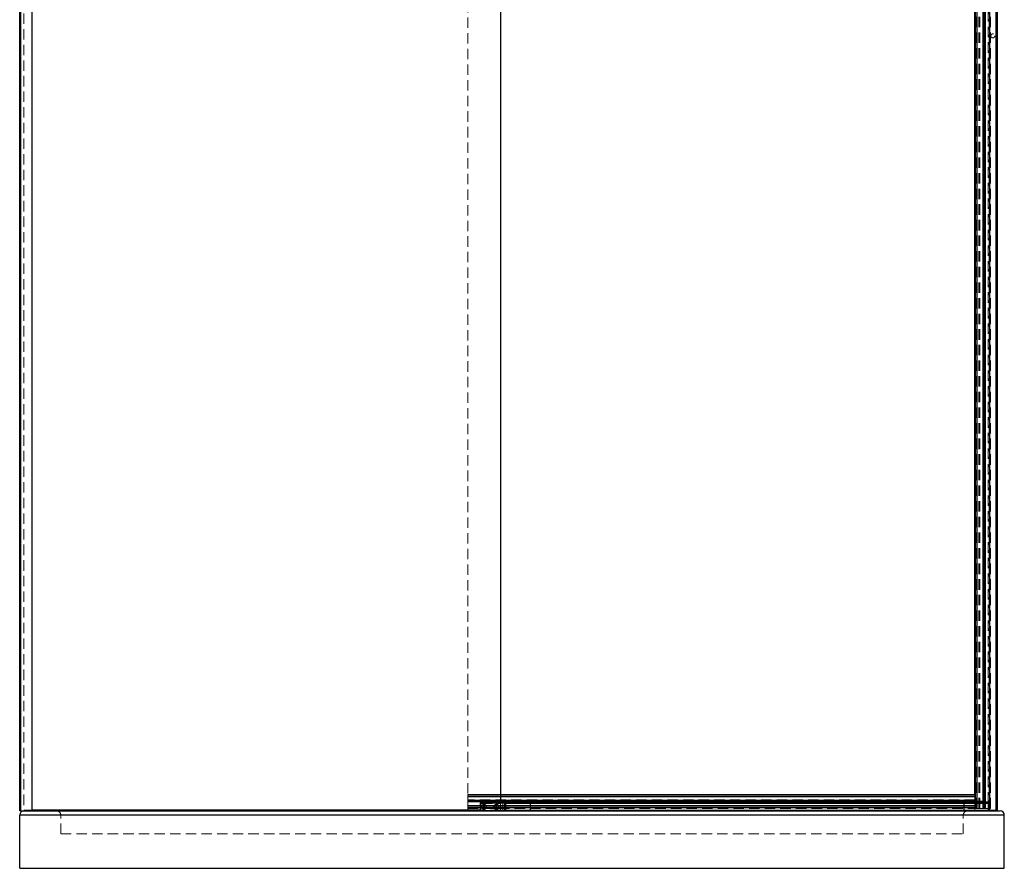
# Model space of a CAD drawing. Units: millimetres. Extents: x 692 to 5650, y 265 to 3975.
# Drawn here: x 2222 to 3422, y 1664 to 2699 of the extents above; entities that cross this region are included whole.
import ezdxf

# ---------------------------------------------------------------- set-up
doc = ezdxf.new("R2010")
doc.units = ezdxf.units.MM
doc.header["$LTSCALE"] = 10
doc.linetypes.add('HIDDEN', pattern=[1.905, 1.27, -0.635])

msp = doc.modelspace()

# ---------------------------------------------------------------- linework, layer by layer
for p, q in [((3403.6, 3779.8), (3403.6, 1734.8)), ((3411.6, 1734.8), (3411.6, 3779.8)), ((2223.1, 1733.8), (2223.1, 3733.8)), ((2221.6, 1733.8), (2221.6, 3723.6)), ((2236.6, 1733.8), (2236.6, 3723.6)), ((2807.6, 3723.8), (2807.6, 1743.8)), ((3385.6, 1752.8), (3385.6, 3723.6)), ((3386.4, 1736.8), (3386.4, 3726.8)), ((3388.5, 1736.8), (3388.5, 3726.8)), ((3388.5, 1736.8), (3388.5, 3726.8)), ((3388.6, 1736.8), (3388.6, 3726.8)), ((3388.6, 1736.8), (3388.6, 3726.8)), ((3396, 1736.8), (3396, 3726.8)), ((3396.1, 1736.8), (3396.1, 3726.8)), ((3396.1, 1736.8), (3396.1, 3726.8)), ((3397, 1736.8), (3397, 3726.8)), ((3397.1, 1736.8), (3397.1, 3726.8)), ((3398.8, 1744.8), (3398.8, 3723.6)), ((3412.1, 1733.8), (3412.1, 3724.8)), ((3413.1, 1733.8), (3413.1, 3723.8)), ((2807.6, 1753.3), (2767.6, 1753.3)), ((3385.6, 1753.3), (2767.6, 1753.3)), ((3385.6, 1753.2), (2767.6, 1753.2)), ((3385.6, 1753.3), (2807.6, 1753.3)), ((3385.6, 1752.8), (3385.6, 1750.8)), ((3385.6, 1751.5), (2767.6, 1751.5)), ((2807.6, 1750.8), (2767.6, 1750.8)), ((3385.6, 1750.8), (2767.6, 1750.8)), ((3385.6, 1746.3), (2767.6, 1746.3)), ((3385.6, 1746.3), (2767.6, 1746.3)), ((2807.6, 1745), (2767.6, 1745)), ((3385.6, 1740), (2767.6, 1740)), ((2782.6, 1743.8), (2810.6, 1743.8)), ((2782.6, 1743.8), (2782.6, 1733.8)), ((3385.6, 1744.8), (2807.6, 1744.8)), ((2810.6, 1743.8), (2812.6, 1743.8)), ((2812.6, 1743.8), (2812.6, 1733.8)), ((2813.6, 1743.8), (2812.6, 1743.8)), ((2813.6, 1743.8), (2813.6, 1744.8)), ((2813.6, 1744.8), (2843.6, 1744.8)), ((2813.6, 1743.8), (2813.6, 1733.8)), ((2843.6, 1742.8), (2814.1, 1742.8)), ((2843.6, 1744.8), (2843.6, 1743.8)), ((2843.6, 1743.8), (2843.6, 1733.8)), ((2843.6, 1743.8), (3372.6, 1743.8)), ((3372.6, 1744.8), (3402.6, 1744.8)), ((3372.6, 1743.8), (3372.6, 1744.8)), ((3372.6, 1733.8), (3372.6, 1743.8)), ((3402.1, 1742.8), (3372.6, 1742.8)), ((3385.6, 1750.8), (3385.6, 1745)), ((3385.6, 1745), (3385.6, 1744.8)), ((3385.6, 1744.8), (3385.6, 1744.8)), ((3386.4, 1736.8), (3386.4, 1744.8)), ((3402.6, 1744.8), (3402.6, 1743.8)), ((3402.6, 1733.8), (3402.6, 1743.8)), ((3402.6, 1743.8), (3403.6, 1743.8)), ((2223.1, 1733.8), (2221.6, 1733.8)), ((2221.6, 1663.8), (2221.6, 1728.8)), ((2221.6, 1728.8), (3421.6, 1728.8)), ((2223.1, 1733.8), (2226.6, 1733.8)), ((2226.6, 1733.8), (3416.6, 1733.8)), ((2782.6, 1734.8), (2236.6, 1734.8)), ((2271.6, 1728.8), (3371.6, 1728.8)), ((2320.3, 1733.8), (2320.3, 1734.8)), ((2322.3, 1733.8), (2322.3, 1734.8)), ((2348.3, 1734.8), (2348.3, 1733.8)), ((2350.3, 1734.8), (2350.3, 1733.8)), ((2571.3, 1733.8), (2571.3, 1734.8)), ((2573.3, 1733.8), (2573.3, 1734.8)), ((2599.3, 1734.8), (2599.3, 1733.8)), ((2601.3, 1734.8), (2601.3, 1733.8)), ((3385.6, 1739.7), (2767.6, 1739.7)), ((3385.6, 1737.4), (2767.6, 1737.4)), ((3385.6, 1737.4), (2767.6, 1737.4)), ((2767.6, 1734.8), (2767.6, 1734)), ((2767.6, 1734), (2767.6, 1733.8)), ((3385.6, 1734), (2767.6, 1734)), ((2767.6, 1733.8), (2782.6, 1733.8)), ((3385.6, 1734), (2782.6, 1734)), ((2814.1, 1734.8), (2843.6, 1734.8)), ((3372.6, 1734.8), (3402.1, 1734.8)), ((3403.6, 1734.8), (3403.6, 1733.8)), ((3403.6, 1734.8), (3411.6, 1734.8)), ((3404.6, 1733.8), (3404.6, 1734.8)), ((3406.6, 1733.8), (3406.6, 1734.8)), ((3408.6, 1734.8), (3408.6, 1733.8)), ((3410.6, 1734.8), (3410.6, 1733.8)), ((3411.6, 1734.8), (3411.6, 1733.8)), ((3421.6, 1663.8), (3421.6, 1728.8)), ((2221.6, 1663.8), (3421.6, 1663.8))]:
    msp.add_line(p, q)
at = {"color": 7, "linetype": 'HIDDEN', "lineweight": 0}
for p, q in [((3402.1, 1743.8), (3402.1, 3762.5)), ((2222.6, 3733.8), (2222.6, 1733.8)), ((2226.6, 3734.8), (2226.6, 1734.8)), ((2767.6, 3729.8), (2767.6, 1753.3)), ((3387.4, 1736.8), (3387.4, 3726.8)), ((3388.1, 1736.8), (3388.1, 3726.8)), ((3388.3, 1736.8), (3388.3, 3726.8)), ((3390.5, 1736.8), (3390.5, 3726.8)), ((3390.5, 1736.8), (3390.5, 3726.8)), ((3391.9, 1736.8), (3391.9, 3726.8)), ((3395.6, 3729.8), (3395.6, 1745.8)), ((3395.6, 1736.8), (3395.6, 3726.8)), ((3396.6, 1736.8), (3396.6, 3726.8)), ((3397.6, 1736.8), (3397.6, 3726.8)), ((3403.1, 1733.8), (3403.1, 3726.8)), ((3404.2, 1736.8), (3404.2, 3726.8)), ((3404.6, 1736.8), (3404.6, 3726.8)), ((2222.6, 2636.3), (2221.6, 2636.3)), ((2221.6, 2631.3), (2222.6, 2631.3)), ((2222.6, 1786.3), (2221.6, 1786.3)), ((2221.6, 1781.3), (2222.6, 1781.3)), ((2767.6, 1753.3), (2767.6, 1750.8)), ((2767.6, 1753.3), (2767.6, 1753.3)), ((2807.6, 1753.3), (2767.6, 1753.3)), ((3385.6, 1751.3), (2767.6, 1751.3)), ((3385.6, 1751.3), (2767.6, 1751.3)), ((2767.6, 1751.3), (3385.6, 1751.3)), ((2767.6, 1750.8), (2767.6, 1745)), ((3385.6, 1747.3), (2767.6, 1747.3)), ((3395.6, 1745.8), (2767.6, 1745.8)), ((2767.6, 1745), (2767.6, 1744.8)), ((2807.6, 1744.8), (2767.6, 1744.8)), ((2767.6, 1744.8), (2767.6, 1737.4)), ((2783.6, 1734.8), (2783.6, 1741.8)), ((2784.6, 1742.8), (2806.6, 1742.8)), ((2787, 1740.7), (2788.2, 1740.7)), ((2787, 1736.8), (2787, 1740.7)), ((2788.2, 1740.7), (2788.2, 1736.8)), ((2802, 1740.7), (2803.2, 1740.7)), ((2802, 1736.8), (2802, 1740.7)), ((2803.2, 1740.7), (2803.2, 1736.8)), ((2807.6, 1743.8), (2807.6, 1733.8)), ((2807.6, 1741.8), (2807.6, 1734.8)), ((2813.6, 1743.8), (2843.6, 1743.8)), ((2814.1, 1742.8), (2814.1, 1743.8)), ((2814.1, 1734.8), (2814.1, 1742.8)), ((2814.1, 1742.8), (3402.1, 1742.8)), ((3402.6, 1743.8), (3372.6, 1743.8)), ((3385.6, 1736.8), (3385.6, 1744.8)), ((3398.8, 1736.8), (3398.8, 1744.8)), ((3402.1, 1743.8), (3402.1, 1742.8)), ((3402.1, 1734.8), (3402.1, 1742.8)), ((2236.6, 1734.8), (2226.6, 1734.8)), ((2271.6, 1705.6), (2271.6, 1728.8)), ((2767.6, 1739.7), (3385.6, 1739.7)), ((2767.6, 1737.4), (2767.6, 1736.8)), ((2767.6, 1736.8), (2767.6, 1734.8)), ((2767.6, 1736.8), (3385.6, 1736.8)), ((2807.6, 1734.8), (2782.6, 1734.8)), ((2782.6, 1733.8), (3385.6, 1733.8)), ((2788.2, 1736.8), (2787, 1736.8)), ((2803.2, 1736.8), (2802, 1736.8)), ((2807.6, 1734.8), (2812.6, 1734.8)), ((2814.1, 1733.8), (2814.1, 1734.8)), ((2814.1, 1734.8), (3402.1, 1734.8)), ((3371.6, 1705.6), (3371.6, 1728.8)), ((3385.6, 1736.8), (3385.6, 1734)), ((3385.6, 1736.8), (3386.4, 1736.8)), ((3385.6, 1734), (3385.6, 1733.8)), ((3386.4, 1736.8), (3398.8, 1736.8)), ((3398.8, 1736.8), (3404.6, 1736.8)), ((3402.1, 1734.8), (3402.1, 1733.8)), ((2271.6, 1705.6), (3371.6, 1705.6))]:
    msp.add_line(p, q, dxfattribs=at)
at = {"color": 8, "linetype": 'Continuous', "lineweight": 0}
for p, q in [((2223.1, 3723.6), (2223.1, 1733.8)), ((3386.4, 1744.8), (3386.4, 3723.6)), ((3385.6, 1753.3), (2807.6, 1753.3)), ((3385.6, 1750.8), (2807.6, 1750.8)), ((3385.6, 1745), (2807.6, 1745)), ((2810.6, 1733.8), (2810.6, 1743.8)), ((2813.6, 1743.8), (2812.6, 1743.8)), ((2843.6, 1743.8), (2813.6, 1743.8)), ((3372.6, 1742.8), (2843.6, 1742.8)), ((3402.6, 1743.8), (3372.6, 1743.8)), ((3402.6, 1743.8), (3403.6, 1743.8)), ((3421.6, 1728.8), (2221.6, 1728.8)), ((2322.3, 1734.8), (2322.3, 1733.8)), ((2348.3, 1733.8), (2348.3, 1734.8)), ((2573.3, 1734.8), (2573.3, 1733.8)), ((2599.3, 1733.8), (2599.3, 1734.8)), ((2782.6, 1734), (2767.6, 1734)), ((2843.6, 1734.8), (3372.6, 1734.8)), ((3406.6, 1734.8), (3406.6, 1733.8)), ((3408.6, 1733.8), (3408.6, 1734.8)), ((3411.6, 1733.8), (3411.6, 1734.8))]:
    msp.add_line(p, q, dxfattribs=at)
at = {"color": 7, "linetype": 'HIDDEN', "lineweight": 0}
for centre, radius in [((3407.6, 2678.8), 2.5), ((2787.6, 1738.8), 3.1), ((2787.6, 1738.8), 3), ((2787.6, 1738.8), 2.5), ((2802.6, 1738.8), 3.1), ((2802.6, 1738.8), 3), ((2802.6, 1738.8), 2.5)]:
    msp.add_circle(centre, radius, dxfattribs=at)
for centre, radius, start, end in [((2784.6, 1741.8), 1, 90, 180), ((2787.6, 1738.8), 3, 255, 195), ((2802.6, 1738.8), 3, 255, 195), ((2802.6, 1738.8), 2.45, 255, 195), ((2806.6, 1741.8), 1, 0, 90), ((2266.6, 1728.8), 5, 0, 90), ((2784.6, 1734.8), 1, 180, 270), ((2806.6, 1734.8), 1, 270, 0), ((3376.6, 1728.8), 5, 90, 180)]:
    msp.add_arc(centre, radius, start, end, dxfattribs=at)
for centre, radius, start, end in [((2813.6, 1743.8), 1, 90, 180), ((3402.6, 1743.8), 1, 0, 90), ((2226.6, 1728.8), 5, 90, 180), ((3416.6, 1728.8), 5, 0, 90)]:
    msp.add_arc(centre, radius, start, end)

doc.saveas('drawing.dxf')
